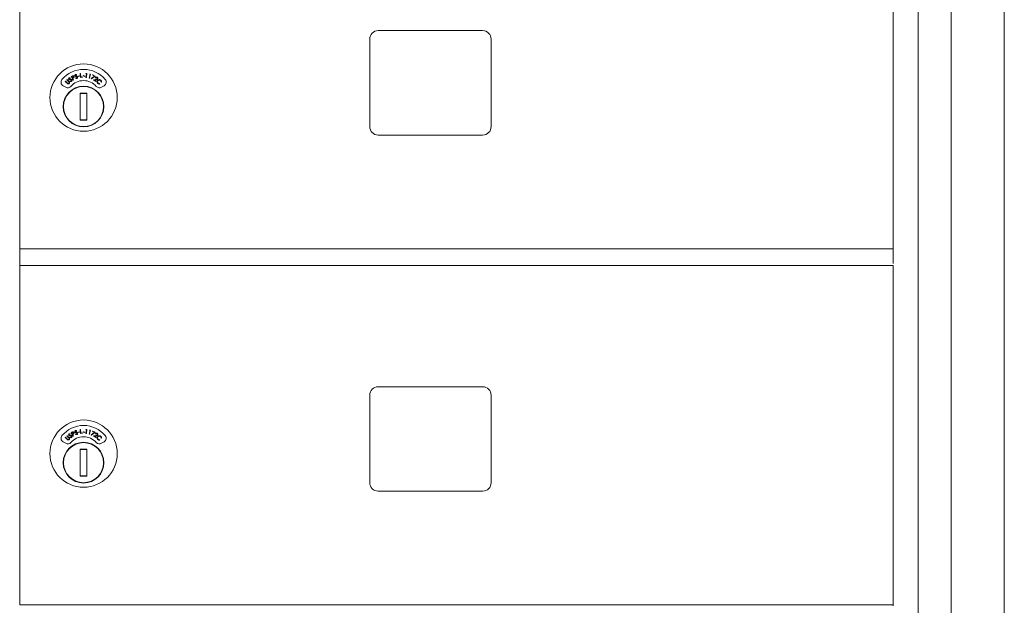
# Model space of a CAD drawing. Units: inches. Extents: x 18 to 167, y -66 to 2.
# Drawn here: x 50 to 65, y -22 to -14 of the extents above; entities that cross this region are included whole.
import ezdxf

# ---------------------------------------------------------------- set-up
doc = ezdxf.new("R2010")
doc.units = ezdxf.units.IN
doc.header["$MEASUREMENT"] = 0

msp = doc.modelspace()

# ---------------------------------------------------------------- linework, layer by layer
at = {"color": 7, "linetype": 'Continuous', "lineweight": 15}
for p, q in [((63.7217, -5.9252), (63.7217, -51.0752)), ((64.5055, -51.0752), (64.5055, -5.9252)), ((63.2328, -6.3252), (63.2328, -50.5752)), ((49.9788, -16.9502), (49.9788, -11.9462)), ((62.8638, -11.9462), (62.8638, -16.9502)), ((56.8093, -13.7352), (55.2693, -13.7352)), ((55.1443, -13.8602), (55.1443, -15.1502)), ((56.9343, -15.1502), (56.9343, -13.8602)), ((50.8702, -14.3664), (50.8761, -14.3656)), ((50.8773, -14.4255), (50.8702, -14.3664)), ((50.8761, -14.3656), (50.8826, -14.4191)), ((50.9548, -14.3705), (50.9591, -14.3652)), ((50.9641, -14.3718), (50.9548, -14.3705)), ((50.957, -14.4251), (50.9641, -14.3718)), ((50.9591, -14.3652), (50.9708, -14.3668)), ((50.9708, -14.3668), (50.9629, -14.4259)), ((51.0079, -14.3795), (51.013, -14.3748)), ((51.017, -14.382), (51.0079, -14.3795)), ((51.0242, -14.378), (51.0081, -14.4355)), ((51.013, -14.3748), (51.0242, -14.378)), ((50.6515, -14.4853), (50.6557, -14.4811)), ((50.6772, -14.5105), (50.6515, -14.4853)), ((50.6557, -14.4811), (50.6814, -14.5062)), ((50.675, -14.4614), (50.6791, -14.4572)), ((50.7007, -14.4866), (50.675, -14.4614)), ((50.6791, -14.4572), (50.7048, -14.4823)), ((50.7214, -14.4837), (50.7238, -14.4783)), ((50.7257, -14.4313), (50.7239, -14.4371)), ((50.7381, -14.4128), (50.7486, -14.4071)), ((50.7668, -14.4653), (50.7381, -14.4128)), ((50.7555, -14.41), (50.7462, -14.4151)), ((50.7462, -14.4151), (50.7559, -14.4329)), ((50.7559, -14.4329), (50.7649, -14.4282)), ((50.7625, -14.436), (50.7587, -14.438)), ((50.7587, -14.438), (50.772, -14.4624)), ((50.772, -14.4624), (50.7668, -14.4653)), ((50.8014, -14.435), (50.8052, -14.4305)), ((50.8202, -14.3859), (50.8168, -14.391)), ((50.8404, -14.4076), (50.8621, -14.4028)), ((50.8414, -14.4124), (50.8404, -14.4076)), ((50.8631, -14.4076), (50.8414, -14.4124)), ((50.8621, -14.4028), (50.8631, -14.4076)), ((50.906, -14.422), (50.8773, -14.4255)), ((50.8826, -14.4191), (50.9053, -14.4163)), ((50.9053, -14.4163), (50.906, -14.422)), ((50.9165, -14.4037), (50.9178, -14.3989)), ((50.938, -14.4098), (50.9165, -14.4037)), ((50.9178, -14.3989), (50.9393, -14.405)), ((50.9393, -14.405), (50.938, -14.4098)), ((50.9629, -14.4259), (50.957, -14.4251)), ((51.0024, -14.4339), (51.017, -14.382)), ((51.0081, -14.4355), (51.0024, -14.4339)), ((51.0329, -14.4429), (51.0803, -14.4064)), ((51.0363, -14.4472), (51.0329, -14.4429)), ((51.091, -14.4052), (51.0363, -14.4472)), ((51.0543, -14.3943), (51.0567, -14.3892)), ((51.0803, -14.4064), (51.0543, -14.3943)), ((51.0567, -14.3892), (51.091, -14.4052)), ((51.0702, -14.4617), (51.103, -14.4539)), ((51.104, -14.4843), (51.0702, -14.4617)), ((51.1056, -14.4591), (51.0843, -14.4642)), ((51.0843, -14.4642), (51.1072, -14.4795)), ((51.099, -14.4316), (51.0943, -14.4284)), ((51.1072, -14.4795), (51.104, -14.4843)), ((51.1581, -14.5163), (51.159, -14.5222)), ((51.1857, -14.4946), (51.1798, -14.4939)), ((50.6183, -14.547), (50.658, -14.5699)), ((50.9713, -14.6551), (50.8713, -14.6551)), ((50.8713, -14.6551), (50.8713, -15.0551)), ((50.8713, -14.6583), (50.8866, -14.6551)), ((50.9561, -14.6551), (50.9713, -14.6583)), ((50.9713, -15.0551), (50.9713, -14.6551)), ((51.1847, -14.5699), (51.2244, -14.547)), ((50.8866, -15.0551), (50.8713, -15.0518)), ((50.8713, -15.0551), (50.9713, -15.0551)), ((50.9713, -15.0518), (50.9561, -15.0551)), ((55.2693, -15.2752), (56.8093, -15.2752)), ((49.9788, -16.9656), (49.9788, -16.9502)), ((49.9788, -16.9502), (62.8638, -16.9502)), ((49.9788, -17.1702), (49.9788, -16.9656)), ((62.8638, -16.9656), (62.8638, -16.9502)), ((62.8638, -17.1702), (62.8638, -16.9656)), ((49.9788, -17.1962), (49.9788, -17.1702)), ((49.9788, -22.2002), (49.9788, -17.1962)), ((49.9788, -17.2002), (62.8638, -17.2002)), ((49.9788, -17.2002), (62.8638, -17.2002)), ((62.8638, -17.1962), (62.8638, -22.2002)), ((56.8093, -18.9852), (55.2693, -18.9852)), ((55.1443, -19.1102), (55.1443, -20.4002)), ((56.9343, -20.4002), (56.9343, -19.1102)), ((50.6515, -19.7353), (50.6557, -19.7311)), ((50.6772, -19.7605), (50.6515, -19.7353)), ((50.6557, -19.7311), (50.6814, -19.7562)), ((50.675, -19.7114), (50.6791, -19.7072)), ((50.7007, -19.7366), (50.675, -19.7114)), ((50.6791, -19.7072), (50.7048, -19.7323)), ((50.7214, -19.7337), (50.7238, -19.7283)), ((50.7257, -19.6813), (50.7239, -19.6871)), ((50.7381, -19.6628), (50.7486, -19.6571)), ((50.7668, -19.7153), (50.7381, -19.6628)), ((50.7555, -19.66), (50.7462, -19.6651)), ((50.7462, -19.6651), (50.7559, -19.6829)), ((50.7559, -19.6829), (50.7649, -19.6782)), ((50.7625, -19.686), (50.7587, -19.688)), ((50.7587, -19.688), (50.772, -19.7124)), ((50.772, -19.7124), (50.7668, -19.7153)), ((50.8014, -19.685), (50.8052, -19.6805)), ((50.8202, -19.6359), (50.8168, -19.641)), ((50.8404, -19.6576), (50.8621, -19.6528)), ((50.8414, -19.6624), (50.8404, -19.6576)), ((50.8631, -19.6576), (50.8414, -19.6624)), ((50.8621, -19.6528), (50.8631, -19.6576)), ((50.8702, -19.6164), (50.8761, -19.6156)), ((50.8773, -19.6755), (50.8702, -19.6164)), ((50.8761, -19.6156), (50.8826, -19.6691)), ((50.906, -19.672), (50.8773, -19.6755)), ((50.8826, -19.6691), (50.9053, -19.6663)), ((50.9053, -19.6663), (50.906, -19.672)), ((50.9165, -19.6537), (50.9178, -19.6489)), ((50.938, -19.6598), (50.9165, -19.6537)), ((50.9178, -19.6489), (50.9393, -19.655)), ((50.9393, -19.655), (50.938, -19.6598)), ((50.9548, -19.6205), (50.9591, -19.6152)), ((50.9641, -19.6218), (50.9548, -19.6205)), ((50.957, -19.6751), (50.9641, -19.6218)), ((50.9629, -19.6759), (50.957, -19.6751)), ((50.9591, -19.6152), (50.9708, -19.6168)), ((50.9708, -19.6168), (50.9629, -19.6759)), ((51.0024, -19.6839), (51.017, -19.632)), ((51.0081, -19.6855), (51.0024, -19.6839)), ((51.0079, -19.6295), (51.013, -19.6248)), ((51.017, -19.632), (51.0079, -19.6295)), ((51.0242, -19.628), (51.0081, -19.6855)), ((51.013, -19.6248), (51.0242, -19.628)), ((51.0329, -19.6929), (51.0803, -19.6564)), ((51.0363, -19.6972), (51.0329, -19.6929)), ((51.091, -19.6552), (51.0363, -19.6972)), ((51.0543, -19.6443), (51.0567, -19.6392)), ((51.0803, -19.6564), (51.0543, -19.6443)), ((51.0567, -19.6392), (51.091, -19.6552)), ((51.0702, -19.7117), (51.103, -19.7039)), ((51.104, -19.7343), (51.0702, -19.7117)), ((51.1056, -19.7091), (51.0843, -19.7142)), ((51.0843, -19.7142), (51.1072, -19.7295)), ((51.099, -19.6816), (51.0943, -19.6784)), ((51.1072, -19.7295), (51.104, -19.7343)), ((51.1857, -19.7446), (51.1798, -19.7439)), ((50.6183, -19.797), (50.658, -19.8199)), ((51.1581, -19.7663), (51.159, -19.7722)), ((51.1847, -19.8199), (51.2244, -19.797)), ((50.9713, -19.9051), (50.8713, -19.9051)), ((50.8713, -19.9051), (50.8713, -20.305)), ((50.8713, -19.9083), (50.8866, -19.9051)), ((50.9561, -19.9051), (50.9713, -19.9083)), ((50.9713, -20.305), (50.9713, -19.9051)), ((50.8866, -20.305), (50.8713, -20.3018)), ((50.8713, -20.305), (50.9713, -20.305)), ((50.9713, -20.3018), (50.9561, -20.305)), ((55.2693, -20.5252), (56.8093, -20.5252)), ((49.9788, -22.2002), (62.8638, -22.2002)), ((62.8638, -22.2156), (62.8638, -22.2002))]:
    msp.add_line(p, q, dxfattribs=at)
for centre, radius in [((50.9213, -14.722), 0.496), ((50.9213, -14.8551), 0.3), ((50.9213, -14.8551), 0.295), ((50.9213, -19.972), 0.496), ((50.9213, -20.1051), 0.3), ((50.9213, -20.1051), 0.295)]:
    msp.add_circle(centre, radius, dxfattribs=at)
for centre, radius, start, end in [((55.2693, -13.8602), 0.125, 90, 180), ((56.8093, -13.8602), 0.125, 0, 90), ((50.9213, -14.722), 0.415, 39.7305, 140.2695), ((50.6483, -14.495), 0.06, 140.2695, 240), ((50.9213, -14.722), 0.25, 41.15994, 138.84006), ((51.1944, -14.495), 0.06, 300, 39.7305), ((50.688, -14.5179), 0.06, 240, 318.84006), ((50.9213, -14.8551), 0.195, 75.14283, 104.85717), ((51.1547, -14.5179), 0.06, 221.15994, 300), ((50.9213, -14.8551), 0.195, 255.14283, 284.85717), ((55.2693, -15.1502), 0.125, 180, 270), ((56.8093, -15.1502), 0.125, 270, 0), ((55.2693, -19.1102), 0.125, 90, 180), ((56.8093, -19.1102), 0.125, 0, 90), ((50.9213, -19.972), 0.415, 39.7305, 140.2695), ((50.6483, -19.745), 0.06, 140.2695, 240), ((50.9213, -19.972), 0.25, 41.15994, 138.84006), ((51.1944, -19.745), 0.06, 300, 39.7305), ((50.688, -19.7679), 0.06, 240, 318.84006), ((51.1547, -19.7679), 0.06, 221.15994, 300), ((50.9213, -20.1051), 0.195, 75.14283, 104.85717), ((50.9213, -20.1051), 0.195, 255.14283, 284.85717), ((55.2693, -20.4002), 0.125, 180, 270), ((56.8093, -20.4002), 0.125, 270, 0)]:
    msp.add_arc(centre, radius, start, end, dxfattribs=at)
for points, knots in [([(50.8022, -14.3818), (50.8044, -14.3813), (50.8079, -14.3805), (50.8128, -14.3817), (50.8167, -14.3835), (50.819, -14.3851), (50.8202, -14.3859)], [0, 0, 0, 0, 0.3388516, 0.5589281, 0.7793864, 1, 1, 1, 1]), ([(50.687, -14.5185), (50.685, -14.5171), (50.6816, -14.5147), (50.6786, -14.5118), (50.6772, -14.5105)], [0, 0, 0, 0, 0.5595109, 1, 1, 1, 1]), ([(50.6814, -14.5062), (50.6825, -14.5073), (50.6843, -14.5092), (50.6864, -14.5109), (50.6873, -14.5116)], [0, 0, 0, 0, 0.56015246, 1, 1, 1, 1]), ([(50.7094, -14.5135), (50.7077, -14.5151), (50.7042, -14.5182), (50.698, -14.5203), (50.692, -14.5206), (50.6887, -14.5192), (50.687, -14.5185)], [0, 0, 0, 0, 0.2802832, 0.5600186, 0.7800764, 1, 1, 1, 1]), ([(50.6873, -14.5116), (50.6888, -14.5127), (50.6919, -14.5147), (50.6989, -14.5144), (50.7027, -14.5115), (50.7051, -14.5098)], [0, 0, 0, 0, 0.2809976, 0.5609091, 1, 1, 1, 1]), ([(50.7069, -14.4935), (50.7058, -14.4922), (50.7039, -14.4897), (50.7016, -14.4875), (50.7007, -14.4866)], [0, 0, 0, 0, 0.5596572, 1, 1, 1, 1]), ([(50.7036, -14.4522), (50.7026, -14.4503), (50.7006, -14.4466), (50.7011, -14.4405), (50.7035, -14.4356), (50.7061, -14.4335), (50.7073, -14.4324)], [0, 0, 0, 0, 0.2796133, 0.5589557, 0.779458, 1, 1, 1, 1]), ([(50.7115, -14.4578), (50.7098, -14.4571), (50.7067, -14.4558), (50.7046, -14.4533), (50.7036, -14.4522)], [0, 0, 0, 0, 0.5597378, 1, 1, 1, 1]), ([(50.7048, -14.4823), (50.7072, -14.4847), (50.7119, -14.4895), (50.7155, -14.4984), (50.7143, -14.5073), (50.711, -14.5115), (50.7094, -14.5135)], [0, 0, 0, 0, 0.2816229, 0.5598715, 0.7798792, 1, 1, 1, 1]), ([(50.7051, -14.5098), (50.7061, -14.5085), (50.7082, -14.5059), (50.7092, -14.5013), (50.7086, -14.497), (50.7075, -14.4947), (50.7069, -14.4935)], [0, 0, 0, 0, 0.2797042, 0.5594147, 0.7796034, 1, 1, 1, 1]), ([(50.7108, -14.4375), (50.7099, -14.4382), (50.7081, -14.4398), (50.707, -14.4429), (50.7071, -14.446), (50.708, -14.4476), (50.7085, -14.4484)], [0, 0, 0, 0, 0.2801274, 0.5595408, 0.779685, 1, 1, 1, 1]), ([(50.7073, -14.4324), (50.7092, -14.4313), (50.7124, -14.4296), (50.7175, -14.4293), (50.7217, -14.43), (50.7244, -14.4309), (50.7257, -14.4313)], [0, 0, 0, 0, 0.3388389, 0.558938, 0.779378, 1, 1, 1, 1]), ([(50.7085, -14.4484), (50.7097, -14.4496), (50.7118, -14.4517), (50.7148, -14.4523), (50.7161, -14.4525)], [0, 0, 0, 0, 0.5575916, 1, 1, 1, 1]), ([(50.7239, -14.4371), (50.7224, -14.4367), (50.72, -14.4359), (50.7164, -14.4355), (50.7134, -14.4359), (50.7117, -14.437), (50.7108, -14.4375)], [0, 0, 0, 0, 0.34049058, 0.56056542, 0.78024795, 1, 1, 1, 1]), ([(50.7238, -14.459), (50.7215, -14.459), (50.7173, -14.4589), (50.7133, -14.4581), (50.7115, -14.4578)], [0, 0, 0, 0, 0.5604479, 1, 1, 1, 1]), ([(50.7161, -14.4525), (50.7179, -14.4527), (50.7211, -14.4529), (50.7244, -14.4529), (50.7258, -14.4529)], [0, 0, 0, 0, 0.5599261, 1, 1, 1, 1]), ([(50.7434, -14.4836), (50.7415, -14.4847), (50.7377, -14.4869), (50.7297, -14.4873), (50.7246, -14.4851), (50.7214, -14.4837)], [0, 0, 0, 0, 0.2799833, 0.5598069, 1, 1, 1, 1]), ([(50.7376, -14.4609), (50.7351, -14.4603), (50.7305, -14.4593), (50.7258, -14.4591), (50.7238, -14.459)], [0, 0, 0, 0, 0.5595155, 1, 1, 1, 1]), ([(50.7238, -14.4783), (50.7267, -14.4795), (50.7307, -14.4812), (50.7364, -14.481), (50.7385, -14.4798), (50.7396, -14.4792)], [0, 0, 0, 0, 0.5595188, 0.7799452, 1, 1, 1, 1]), ([(50.7258, -14.4529), (50.7286, -14.453), (50.7331, -14.4532), (50.7393, -14.4545), (50.7443, -14.4567), (50.7467, -14.4594), (50.7479, -14.4607)], [0, 0, 0, 0, 0.3405632, 0.5607796, 0.7806381, 1, 1, 1, 1]), ([(50.7427, -14.4645), (50.7419, -14.4637), (50.7405, -14.4621), (50.7385, -14.4613), (50.7376, -14.4609)], [0, 0, 0, 0, 0.559344, 1, 1, 1, 1]), ([(50.7396, -14.4792), (50.7408, -14.4782), (50.7431, -14.4761), (50.7447, -14.4719), (50.7445, -14.4678), (50.7433, -14.4656), (50.7427, -14.4645)], [0, 0, 0, 0, 0.2799498, 0.55974199, 0.77987597, 1, 1, 1, 1]), ([(50.7479, -14.4607), (50.749, -14.4629), (50.7513, -14.4672), (50.7504, -14.4742), (50.7478, -14.4799), (50.7449, -14.4824), (50.7434, -14.4836)], [0, 0, 0, 0, 0.2791717, 0.5590938, 0.7794271, 1, 1, 1, 1]), ([(50.7486, -14.4071), (50.7509, -14.4059), (50.7549, -14.4036), (50.7593, -14.402), (50.7612, -14.4013)], [0, 0, 0, 0, 0.560236, 1, 1, 1, 1]), ([(50.7731, -14.4119), (50.7724, -14.4108), (50.771, -14.4088), (50.7675, -14.4069), (50.7619, -14.4064), (50.7581, -14.4085), (50.7555, -14.41)], [0, 0, 0, 0, 0.1867193, 0.3734986, 0.5599988, 1, 1, 1, 1]), ([(50.7612, -14.4013), (50.7631, -14.401), (50.7669, -14.4003), (50.7722, -14.402), (50.7762, -14.4051), (50.7778, -14.4076), (50.7786, -14.4089)], [0, 0, 0, 0, 0.2797971, 0.5594266, 0.7794834, 1, 1, 1, 1]), ([(50.7753, -14.4279), (50.773, -14.4295), (50.7689, -14.4325), (50.7644, -14.4349), (50.7625, -14.436)], [0, 0, 0, 0, 0.559713, 1, 1, 1, 1]), ([(50.7649, -14.4282), (50.768, -14.4264), (50.772, -14.4243), (50.7742, -14.4195), (50.7747, -14.416), (50.7738, -14.4135), (50.7731, -14.4119)], [0, 0, 0, 0, 0.4991168, 0.6248479, 0.750618, 1, 1, 1, 1]), ([(50.7786, -14.4089), (50.7794, -14.4107), (50.781, -14.4143), (50.7807, -14.4199), (50.7786, -14.4246), (50.7764, -14.4268), (50.7753, -14.4279)], [0, 0, 0, 0, 0.2800783, 0.5592406, 0.7794652, 1, 1, 1, 1]), ([(50.7931, -14.3997), (50.7927, -14.3976), (50.7918, -14.3935), (50.794, -14.3878), (50.7977, -14.3838), (50.8007, -14.3824), (50.8022, -14.3818)], [0, 0, 0, 0, 0.2795796, 0.5588429, 0.7793796, 1, 1, 1, 1]), ([(50.7991, -14.4073), (50.7976, -14.4061), (50.795, -14.4041), (50.7937, -14.4011), (50.7931, -14.3997)], [0, 0, 0, 0, 0.5595962, 1, 1, 1, 1]), ([(50.8041, -14.3876), (50.803, -14.3881), (50.8009, -14.3891), (50.7989, -14.3918), (50.7982, -14.3948), (50.7986, -14.3966), (50.7989, -14.3975)], [0, 0, 0, 0, 0.2801502, 0.5596935, 0.779839, 1, 1, 1, 1]), ([(50.7989, -14.3975), (50.7997, -14.399), (50.8011, -14.4016), (50.8038, -14.403), (50.805, -14.4036)], [0, 0, 0, 0, 0.5575374, 1, 1, 1, 1]), ([(50.8105, -14.412), (50.8083, -14.4113), (50.8044, -14.41), (50.8007, -14.4081), (50.7991, -14.4073)], [0, 0, 0, 0, 0.5604428, 1, 1, 1, 1]), ([(50.8225, -14.441), (50.8204, -14.4416), (50.8161, -14.4426), (50.8083, -14.4408), (50.804, -14.4372), (50.8014, -14.435)], [0, 0, 0, 0, 0.2800731, 0.559894, 1, 1, 1, 1]), ([(50.8168, -14.391), (50.8155, -14.3901), (50.8134, -14.3887), (50.8101, -14.3873), (50.807, -14.3869), (50.8051, -14.3874), (50.8041, -14.3876)], [0, 0, 0, 0, 0.3404822, 0.560602, 0.7802644, 1, 1, 1, 1]), ([(50.805, -14.4036), (50.8067, -14.4042), (50.8097, -14.4053), (50.8128, -14.4062), (50.8142, -14.4067)], [0, 0, 0, 0, 0.5599303, 1, 1, 1, 1]), ([(50.8052, -14.4305), (50.8076, -14.4325), (50.811, -14.4352), (50.8165, -14.4366), (50.8189, -14.436), (50.8201, -14.4357)], [0, 0, 0, 0, 0.5595313, 0.7799133, 1, 1, 1, 1]), ([(50.8233, -14.4177), (50.821, -14.4164), (50.8169, -14.4141), (50.8125, -14.4126), (50.8105, -14.412)], [0, 0, 0, 0, 0.55950934, 1, 1, 1, 1]), ([(50.8142, -14.4067), (50.8168, -14.4075), (50.8211, -14.409), (50.8267, -14.412), (50.8309, -14.4155), (50.8324, -14.4187), (50.8332, -14.4203)], [0, 0, 0, 0, 0.3406023, 0.5608493, 0.7807015, 1, 1, 1, 1]), ([(50.8201, -14.4357), (50.8215, -14.4351), (50.8243, -14.4337), (50.827, -14.4301), (50.828, -14.4262), (50.8274, -14.4238), (50.8272, -14.4226)], [0, 0, 0, 0, 0.2799991, 0.5597287, 0.7799495, 1, 1, 1, 1]), ([(50.8332, -14.4203), (50.8337, -14.4227), (50.8347, -14.4275), (50.8319, -14.434), (50.8277, -14.4387), (50.8242, -14.4403), (50.8225, -14.441)], [0, 0, 0, 0, 0.27919429, 0.55912975, 0.77948266, 1, 1, 1, 1]), ([(50.8272, -14.4226), (50.8267, -14.4215), (50.8257, -14.4196), (50.8241, -14.4182), (50.8233, -14.4177)], [0, 0, 0, 0, 0.559137, 1, 1, 1, 1]), ([(51.0943, -14.4284), (51.0962, -14.4261), (51.1001, -14.4216), (51.1082, -14.4189), (51.116, -14.4192), (51.1201, -14.4215), (51.1221, -14.4226)], [0, 0, 0, 0, 0.2799971, 0.5594937, 0.7796371, 1, 1, 1, 1]), ([(51.1187, -14.4272), (51.1168, -14.4262), (51.113, -14.4242), (51.107, -14.4251), (51.1023, -14.4278), (51.1001, -14.4303), (51.099, -14.4316)], [0, 0, 0, 0, 0.2794222, 0.5586306, 0.7790356, 1, 1, 1, 1]), ([(51.103, -14.4539), (51.1054, -14.4533), (51.1094, -14.4523), (51.115, -14.4506), (51.1195, -14.4484), (51.1215, -14.4459), (51.1226, -14.4446)], [0, 0, 0, 0, 0.3405083, 0.5608052, 0.7805185, 1, 1, 1, 1]), ([(51.1275, -14.4478), (51.1256, -14.45), (51.1225, -14.4536), (51.1163, -14.4561), (51.111, -14.4578), (51.1074, -14.4586), (51.1056, -14.4591)], [0, 0, 0, 0, 0.338467, 0.5587713, 0.7793725, 1, 1, 1, 1]), ([(51.1226, -14.4446), (51.1234, -14.4429), (51.1251, -14.4396), (51.1243, -14.4342), (51.1222, -14.4299), (51.1198, -14.4281), (51.1187, -14.4272)], [0, 0, 0, 0, 0.2791995, 0.5590479, 0.7794297, 1, 1, 1, 1]), ([(51.1214, -14.4878), (51.1221, -14.4835), (51.1234, -14.4757), (51.1285, -14.4698), (51.1307, -14.4672)], [0, 0, 0, 0, 0.5590212, 1, 1, 1, 1]), ([(51.1319, -14.5126), (51.1298, -14.5102), (51.1262, -14.5064), (51.123, -14.4999), (51.1214, -14.4939), (51.1214, -14.4899), (51.1214, -14.4878)], [0, 0, 0, 0, 0.3398144, 0.5598909, 0.7799412, 1, 1, 1, 1]), ([(51.1221, -14.4226), (51.1242, -14.4243), (51.1284, -14.4277), (51.1308, -14.4351), (51.1305, -14.4422), (51.1285, -14.4459), (51.1275, -14.4478)], [0, 0, 0, 0, 0.27992693, 0.55928819, 0.77964001, 1, 1, 1, 1]), ([(51.1349, -14.4719), (51.1325, -14.475), (51.1277, -14.4812), (51.1271, -14.4923), (51.13, -14.502), (51.1341, -14.5065), (51.1361, -14.5088)], [0, 0, 0, 0, 0.2795944, 0.5590687, 0.7793588, 1, 1, 1, 1]), ([(51.1307, -14.4672), (51.1344, -14.4642), (51.1417, -14.4582), (51.1553, -14.457), (51.1671, -14.4602), (51.1727, -14.4649), (51.1756, -14.4673)], [0, 0, 0, 0, 0.2794698, 0.5590751, 0.7793913, 1, 1, 1, 1]), ([(51.159, -14.5222), (51.1556, -14.5223), (51.15, -14.5225), (51.1426, -14.5201), (51.1368, -14.5169), (51.1336, -14.514), (51.1319, -14.5126)], [0, 0, 0, 0, 0.3392782, 0.5594533, 0.7796743, 1, 1, 1, 1]), ([(51.1715, -14.4716), (51.1685, -14.4692), (51.1623, -14.4646), (51.1514, -14.4633), (51.1417, -14.466), (51.1372, -14.47), (51.1349, -14.4719)], [0, 0, 0, 0, 0.2797266, 0.5593445, 0.7795768, 1, 1, 1, 1]), ([(51.1361, -14.5088), (51.1398, -14.5115), (51.1464, -14.5165), (51.1545, -14.5164), (51.1581, -14.5163)], [0, 0, 0, 0, 0.5587475, 1, 1, 1, 1]), ([(51.1798, -14.4939), (51.1799, -14.4911), (51.18, -14.4864), (51.1779, -14.4803), (51.1753, -14.4755), (51.1728, -14.4729), (51.1715, -14.4716)], [0, 0, 0, 0, 0.3394323, 0.5595499, 0.7797671, 1, 1, 1, 1]), ([(51.1756, -14.4673), (51.1779, -14.4698), (51.1817, -14.474), (51.1848, -14.4813), (51.1862, -14.4879), (51.1859, -14.4923), (51.1857, -14.4946)], [0, 0, 0, 0, 0.3396883, 0.5598173, 0.7799387, 1, 1, 1, 1]), ([(50.6814, -19.7562), (50.6825, -19.7573), (50.6843, -19.7592), (50.6864, -19.7609), (50.6873, -19.7616)], [0, 0, 0, 0, 0.5600983, 1, 1, 1, 1]), ([(50.7069, -19.7435), (50.7058, -19.7422), (50.7039, -19.7397), (50.7016, -19.7375), (50.7007, -19.7366)], [0, 0, 0, 0, 0.55956474, 1, 1, 1, 1]), ([(50.7036, -19.7022), (50.7026, -19.7003), (50.7006, -19.6966), (50.7011, -19.6905), (50.7035, -19.6856), (50.7061, -19.6835), (50.7073, -19.6824)], [0, 0, 0, 0, 0.2796264, 0.5589819, 0.7794477, 1, 1, 1, 1]), ([(50.7115, -19.7078), (50.7098, -19.7071), (50.7067, -19.7058), (50.7046, -19.7033), (50.7036, -19.7022)], [0, 0, 0, 0, 0.5597619, 1, 1, 1, 1]), ([(50.7048, -19.7323), (50.7072, -19.7347), (50.7119, -19.7395), (50.7155, -19.7484), (50.7143, -19.7573), (50.711, -19.7615), (50.7094, -19.7635)], [0, 0, 0, 0, 0.2816486, 0.5598979, 0.7799062, 1, 1, 1, 1]), ([(50.7051, -19.7598), (50.7061, -19.7585), (50.7082, -19.7559), (50.7092, -19.7513), (50.7086, -19.747), (50.7075, -19.7447), (50.7069, -19.7435)], [0, 0, 0, 0, 0.2796871, 0.5593804, 0.7795557, 1, 1, 1, 1]), ([(50.7108, -19.6875), (50.7099, -19.6882), (50.7081, -19.6898), (50.707, -19.6929), (50.7071, -19.696), (50.708, -19.6976), (50.7085, -19.6984)], [0, 0, 0, 0, 0.2801513, 0.5595886, 0.7797516, 1, 1, 1, 1]), ([(50.7073, -19.6824), (50.7092, -19.6813), (50.7124, -19.6796), (50.7175, -19.6793), (50.7217, -19.68), (50.7244, -19.6809), (50.7257, -19.6813)], [0, 0, 0, 0, 0.33884004, 0.55894405, 0.77939411, 1, 1, 1, 1]), ([(50.7085, -19.6984), (50.7097, -19.6996), (50.7118, -19.7018), (50.7148, -19.7023), (50.7161, -19.7025)], [0, 0, 0, 0, 0.5576486, 1, 1, 1, 1]), ([(50.7239, -19.6871), (50.7224, -19.6867), (50.72, -19.6859), (50.7164, -19.6855), (50.7134, -19.6859), (50.7117, -19.687), (50.7108, -19.6875)], [0, 0, 0, 0, 0.3404677, 0.5605419, 0.7802097, 1, 1, 1, 1]), ([(50.7238, -19.709), (50.7215, -19.709), (50.7173, -19.7089), (50.7133, -19.7081), (50.7115, -19.7078)], [0, 0, 0, 0, 0.5604566, 1, 1, 1, 1]), ([(50.7161, -19.7025), (50.7179, -19.7027), (50.7211, -19.7029), (50.7244, -19.7029), (50.7258, -19.7029)], [0, 0, 0, 0, 0.5599245, 1, 1, 1, 1]), ([(50.7434, -19.7336), (50.7415, -19.7347), (50.7377, -19.7369), (50.7297, -19.7373), (50.7246, -19.7351), (50.7214, -19.7337)], [0, 0, 0, 0, 0.2799833, 0.5598069, 1, 1, 1, 1]), ([(50.7376, -19.7109), (50.7351, -19.7103), (50.7305, -19.7093), (50.7258, -19.7091), (50.7238, -19.709)], [0, 0, 0, 0, 0.5595057, 1, 1, 1, 1]), ([(50.7238, -19.7283), (50.7267, -19.7295), (50.7307, -19.7312), (50.7364, -19.731), (50.7385, -19.7298), (50.7396, -19.7292)], [0, 0, 0, 0, 0.55952779, 0.77994969, 1, 1, 1, 1]), ([(50.7258, -19.7029), (50.7286, -19.703), (50.7331, -19.7032), (50.7393, -19.7045), (50.7443, -19.7067), (50.7467, -19.7094), (50.7479, -19.7107)], [0, 0, 0, 0, 0.3405668, 0.560775, 0.7806359, 1, 1, 1, 1]), ([(50.7427, -19.7145), (50.7419, -19.7137), (50.7405, -19.7121), (50.7385, -19.7113), (50.7376, -19.7109)], [0, 0, 0, 0, 0.5592988, 1, 1, 1, 1]), ([(50.7396, -19.7292), (50.7408, -19.7282), (50.7431, -19.7261), (50.7447, -19.7219), (50.7445, -19.7178), (50.7433, -19.7156), (50.7427, -19.7145)], [0, 0, 0, 0, 0.2800036, 0.5597319, 0.7799385, 1, 1, 1, 1]), ([(50.7479, -19.7107), (50.749, -19.7129), (50.7513, -19.7172), (50.7504, -19.7242), (50.7478, -19.7299), (50.7449, -19.7324), (50.7434, -19.7336)], [0, 0, 0, 0, 0.2791705, 0.5591367, 0.7794281, 1, 1, 1, 1]), ([(50.7486, -19.6571), (50.7509, -19.6559), (50.7549, -19.6536), (50.7593, -19.652), (50.7612, -19.6513)], [0, 0, 0, 0, 0.5602537, 1, 1, 1, 1]), ([(50.7731, -19.6619), (50.7724, -19.6608), (50.771, -19.6588), (50.7675, -19.6569), (50.7619, -19.6564), (50.7581, -19.6585), (50.7555, -19.66)], [0, 0, 0, 0, 0.1866775, 0.3734602, 0.5599696, 1, 1, 1, 1]), ([(50.7612, -19.6513), (50.7631, -19.651), (50.7669, -19.6503), (50.7722, -19.652), (50.7762, -19.6551), (50.7778, -19.6576), (50.7786, -19.6589)], [0, 0, 0, 0, 0.2798051, 0.5594257, 0.7795238, 1, 1, 1, 1]), ([(50.7753, -19.6779), (50.773, -19.6795), (50.7689, -19.6825), (50.7644, -19.6849), (50.7625, -19.686)], [0, 0, 0, 0, 0.5596917, 1, 1, 1, 1]), ([(50.7649, -19.6782), (50.768, -19.6764), (50.772, -19.6743), (50.7742, -19.6695), (50.7747, -19.666), (50.7738, -19.6635), (50.7731, -19.6619)], [0, 0, 0, 0, 0.4990741, 0.6248549, 0.7505668, 1, 1, 1, 1]), ([(50.7786, -19.6589), (50.7794, -19.6607), (50.781, -19.6643), (50.7807, -19.6699), (50.7786, -19.6746), (50.7764, -19.6768), (50.7753, -19.6779)], [0, 0, 0, 0, 0.2800783, 0.5592406, 0.7794652, 1, 1, 1, 1]), ([(50.7931, -19.6497), (50.7927, -19.6476), (50.7918, -19.6435), (50.794, -19.6378), (50.7977, -19.6338), (50.8007, -19.6324), (50.8022, -19.6318)], [0, 0, 0, 0, 0.2796242, 0.5588798, 0.7794104, 1, 1, 1, 1]), ([(50.7991, -19.6573), (50.7976, -19.6561), (50.795, -19.6541), (50.7937, -19.6511), (50.7931, -19.6497)], [0, 0, 0, 0, 0.5596921, 1, 1, 1, 1]), ([(50.8041, -19.6376), (50.803, -19.6381), (50.8009, -19.6391), (50.7989, -19.6418), (50.7982, -19.6448), (50.7986, -19.6466), (50.7989, -19.6475)], [0, 0, 0, 0, 0.2801719, 0.5596606, 0.7799153, 1, 1, 1, 1]), ([(50.7989, -19.6475), (50.7997, -19.649), (50.8011, -19.6516), (50.8038, -19.653), (50.805, -19.6536)], [0, 0, 0, 0, 0.5575859, 1, 1, 1, 1]), ([(50.8105, -19.662), (50.8083, -19.6613), (50.8044, -19.66), (50.8007, -19.6581), (50.7991, -19.6573)], [0, 0, 0, 0, 0.560429, 1, 1, 1, 1]), ([(50.8225, -19.691), (50.8204, -19.6916), (50.8161, -19.6926), (50.8083, -19.6908), (50.804, -19.6872), (50.8014, -19.685)], [0, 0, 0, 0, 0.2800731, 0.559894, 1, 1, 1, 1]), ([(50.8022, -19.6318), (50.8044, -19.6313), (50.8079, -19.6305), (50.8128, -19.6317), (50.8167, -19.6335), (50.819, -19.6351), (50.8202, -19.6359)], [0, 0, 0, 0, 0.3388473, 0.5589078, 0.7793892, 1, 1, 1, 1]), ([(50.8168, -19.641), (50.8155, -19.6401), (50.8134, -19.6387), (50.8101, -19.6373), (50.807, -19.6369), (50.8051, -19.6374), (50.8041, -19.6376)], [0, 0, 0, 0, 0.3404856, 0.5606076, 0.7802622, 1, 1, 1, 1]), ([(50.805, -19.6536), (50.8067, -19.6542), (50.8097, -19.6553), (50.8128, -19.6562), (50.8142, -19.6567)], [0, 0, 0, 0, 0.5599303, 1, 1, 1, 1]), ([(50.8052, -19.6805), (50.8076, -19.6825), (50.811, -19.6852), (50.8165, -19.6866), (50.8189, -19.686), (50.8201, -19.6857)], [0, 0, 0, 0, 0.5595142, 0.7799047, 1, 1, 1, 1]), ([(50.8233, -19.6677), (50.821, -19.6664), (50.8169, -19.6641), (50.8125, -19.6626), (50.8105, -19.662)], [0, 0, 0, 0, 0.5594935, 1, 1, 1, 1]), ([(50.8142, -19.6567), (50.8168, -19.6575), (50.8211, -19.659), (50.8267, -19.662), (50.8309, -19.6655), (50.8324, -19.6687), (50.8332, -19.6703)], [0, 0, 0, 0, 0.3405991, 0.560844, 0.7806617, 1, 1, 1, 1]), ([(50.8201, -19.6857), (50.8215, -19.6851), (50.8243, -19.6837), (50.827, -19.6801), (50.828, -19.6762), (50.8274, -19.6738), (50.8272, -19.6726)], [0, 0, 0, 0, 0.2799739, 0.5597137, 0.7800116, 1, 1, 1, 1]), ([(50.8332, -19.6703), (50.8337, -19.6727), (50.8347, -19.6775), (50.8319, -19.684), (50.8277, -19.6887), (50.8242, -19.6903), (50.8225, -19.691)], [0, 0, 0, 0, 0.2791531, 0.5591354, 0.779458, 1, 1, 1, 1]), ([(50.8272, -19.6726), (50.8267, -19.6715), (50.8257, -19.6696), (50.8241, -19.6682), (50.8233, -19.6677)], [0, 0, 0, 0, 0.559137, 1, 1, 1, 1]), ([(51.0943, -19.6784), (51.0962, -19.6761), (51.1001, -19.6716), (51.1082, -19.6689), (51.116, -19.6692), (51.1201, -19.6715), (51.1221, -19.6726)], [0, 0, 0, 0, 0.2799936, 0.5594992, 0.7796398, 1, 1, 1, 1]), ([(51.1187, -19.6772), (51.1168, -19.6762), (51.113, -19.6742), (51.107, -19.6751), (51.1023, -19.6778), (51.1001, -19.6803), (51.099, -19.6816)], [0, 0, 0, 0, 0.2794288, 0.5586244, 0.7790457, 1, 1, 1, 1]), ([(51.103, -19.7039), (51.1054, -19.7033), (51.1094, -19.7023), (51.115, -19.7006), (51.1195, -19.6984), (51.1215, -19.6959), (51.1226, -19.6946)], [0, 0, 0, 0, 0.34052999, 0.56083243, 0.78055128, 1, 1, 1, 1]), ([(51.1275, -19.6978), (51.1256, -19.7), (51.1225, -19.7036), (51.1163, -19.7061), (51.111, -19.7077), (51.1074, -19.7086), (51.1056, -19.7091)], [0, 0, 0, 0, 0.3384652, 0.5587878, 0.7793737, 1, 1, 1, 1]), ([(51.1226, -19.6946), (51.1234, -19.6929), (51.1251, -19.6896), (51.1243, -19.6842), (51.1222, -19.6799), (51.1198, -19.6781), (51.1187, -19.6772)], [0, 0, 0, 0, 0.2792541, 0.5591016, 0.7794304, 1, 1, 1, 1]), ([(51.1214, -19.7378), (51.1221, -19.7335), (51.1234, -19.7257), (51.1285, -19.7198), (51.1307, -19.7172)], [0, 0, 0, 0, 0.5590212, 1, 1, 1, 1]), ([(51.1319, -19.7626), (51.1298, -19.7602), (51.1262, -19.7564), (51.123, -19.7499), (51.1214, -19.7439), (51.1214, -19.7399), (51.1214, -19.7378)], [0, 0, 0, 0, 0.3398498, 0.5599281, 0.7799394, 1, 1, 1, 1]), ([(51.1221, -19.6726), (51.1242, -19.6743), (51.1284, -19.6777), (51.1308, -19.6851), (51.1305, -19.6922), (51.1285, -19.6959), (51.1275, -19.6978)], [0, 0, 0, 0, 0.27995856, 0.55928379, 0.77963782, 1, 1, 1, 1]), ([(51.1349, -19.7219), (51.1325, -19.725), (51.1277, -19.7312), (51.1271, -19.7423), (51.13, -19.752), (51.1341, -19.7565), (51.1361, -19.7588)], [0, 0, 0, 0, 0.2795756, 0.5590554, 0.7793772, 1, 1, 1, 1]), ([(51.1307, -19.7172), (51.1344, -19.7142), (51.1417, -19.7082), (51.1553, -19.707), (51.1671, -19.7102), (51.1727, -19.7149), (51.1756, -19.7173)], [0, 0, 0, 0, 0.2794753, 0.5590732, 0.7793834, 1, 1, 1, 1]), ([(51.1715, -19.7216), (51.1685, -19.7192), (51.1623, -19.7146), (51.1514, -19.7133), (51.1417, -19.716), (51.1372, -19.72), (51.1349, -19.7219)], [0, 0, 0, 0, 0.2797354, 0.5593467, 0.779582, 1, 1, 1, 1]), ([(51.1798, -19.7439), (51.1799, -19.7411), (51.18, -19.7364), (51.1779, -19.7303), (51.1753, -19.7255), (51.1728, -19.7229), (51.1715, -19.7216)], [0, 0, 0, 0, 0.3394777, 0.559594, 0.7797685, 1, 1, 1, 1]), ([(51.1756, -19.7173), (51.1779, -19.7198), (51.1817, -19.724), (51.1848, -19.7313), (51.1862, -19.7379), (51.1859, -19.7423), (51.1857, -19.7446)], [0, 0, 0, 0, 0.33965577, 0.55981911, 0.77990117, 1, 1, 1, 1]), ([(50.687, -19.7685), (50.685, -19.7671), (50.6816, -19.7647), (50.6786, -19.7618), (50.6772, -19.7605)], [0, 0, 0, 0, 0.5594754, 1, 1, 1, 1]), ([(50.7094, -19.7635), (50.7077, -19.7651), (50.7042, -19.7682), (50.698, -19.7703), (50.692, -19.7706), (50.6887, -19.7692), (50.687, -19.7685)], [0, 0, 0, 0, 0.2803088, 0.5600402, 0.7800943, 1, 1, 1, 1]), ([(50.6873, -19.7616), (50.6888, -19.7627), (50.6919, -19.7647), (50.6989, -19.7644), (50.7027, -19.7615), (50.7051, -19.7598)], [0, 0, 0, 0, 0.2809976, 0.5609091, 1, 1, 1, 1]), ([(51.159, -19.7722), (51.1556, -19.7723), (51.15, -19.7725), (51.1426, -19.7701), (51.1368, -19.7669), (51.1336, -19.764), (51.1319, -19.7626)], [0, 0, 0, 0, 0.3392819, 0.559472, 0.7796962, 1, 1, 1, 1]), ([(51.1361, -19.7588), (51.1398, -19.7615), (51.1464, -19.7665), (51.1545, -19.7664), (51.1581, -19.7663)], [0, 0, 0, 0, 0.5587606, 1, 1, 1, 1])]:
    msp.add_open_spline(points, degree=3, knots=knots, dxfattribs=at)

doc.saveas('drawing.dxf')
